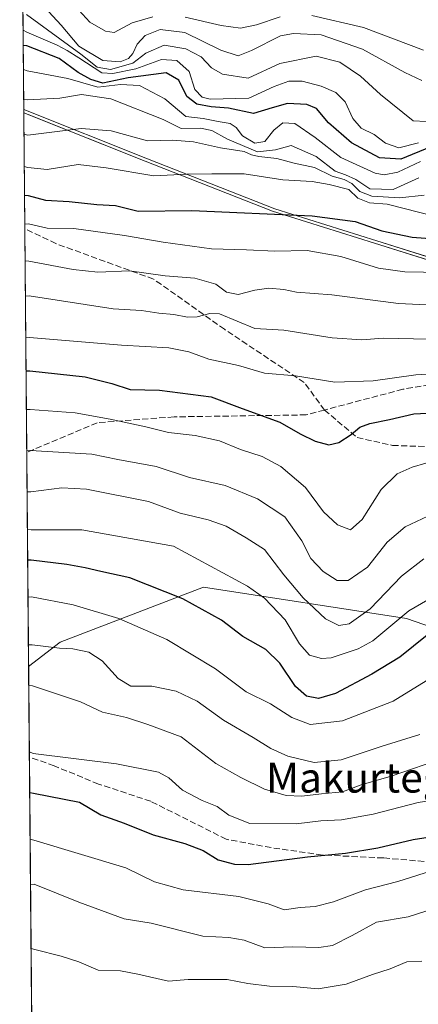
# Model space of a CAD drawing. Units: metres. Extents: x 559633 to 563089, y 4735630 to 4737974.
# Drawn here: x 559633 to 559740, y 4737577 to 4737841 of the extents above; entities that cross this region are included whole.
import ezdxf
from ezdxf.enums import TextEntityAlignment as Align

# ---------------------------------------------------------------- set-up
doc = ezdxf.new("R2010")
doc.units = ezdxf.units.M
doc.header["$MEASUREMENT"] = 0
doc.linetypes.add('DGN Style 3', pattern=[2.307223458686699, 1.648016756204785, -0.6592067024819142])
for name, color, linetype, lineweight in [('Arbolado forestal CxS', 92, 'Continuous', 0), ('Comarca CxS', 21, 'Continuous', 0), ('Comunidad Autónoma CxS', 142, 'Continuous', 0), ('Curva de nivel maestra', 30, 'Continuous', 30), ('Curva de nivel normal', 30, 'Continuous', 0), ('Espacio natural protegido', 121, 'Continuous', 13), ('Espacio natural protegido CxS', 121, 'Continuous', 0), ('Municipio', 91, 'Continuous', 13), ('Municipio CxS', 4, 'Continuous', 0), ('Provincia CxS', 1, 'Continuous', 0), ('Senda', 7, 'DGN Style 3', 0), ('Texto cartográfico', 7, 'Continuous', 0)]:
    doc.layers.add(name, color=color, linetype=linetype, lineweight=lineweight)
doc.styles.add('Style-Arial', font='txt')

msp = doc.modelspace()

# ---------------------------------------------------------------- linework, layer by layer
at = {"layer": 'Arbolado forestal CxS', "color": 92, "linetype": 'Continuous', "lineweight": 0, "extrusion": (0.005026229742775258, -0.5808028346404954, 0.8140287490550552), "elevation": -2748136.418016031, "flags": 128}
msp.add_lwpolyline([(600612.0329120952, 3853155.638156192), (600612.0329120952, 3853265.159519285)], dxfattribs=at)
at = {"layer": 'Arbolado forestal CxS', "color": 92, "linetype": 'Continuous', "lineweight": 0, "extrusion": (0.003864188021189352, -0.4465085617861737, 0.8947710166867162), "elevation": -2112453.018456975, "flags": 128}
msp.add_lwpolyline([(600613.4333394229, 4235095.550594868), (600613.4333394229, 4235162.65407409)], dxfattribs=at)
at = {"layer": 'Arbolado forestal CxS', "color": 92, "linetype": 'Continuous', "lineweight": 0, "extrusion": (0.003761893635004865, -0.4346687482091883, 0.9005825489573602), "elevation": -2056411.166289649, "flags": 128}
msp.add_lwpolyline([(600615.2851503782, 4262524.893332121), (600615.2851503781, 4262588.763717087)], dxfattribs=at)
at = {"layer": 'Arbolado forestal CxS', "color": 92, "linetype": 'Continuous', "lineweight": 0, "extrusion": (0.002748380561238169, -0.3176488161805888, 0.948204448409393), "elevation": -1502534.577149919, "flags": 128}
msp.add_lwpolyline([(600604.1144831318, 4487774.315997952), (600604.1144831318, 4487799.974821503)], dxfattribs=at)
at = {"layer": 'Arbolado forestal CxS', "color": 92, "linetype": 'Continuous', "lineweight": 0, "extrusion": (0.002369982780442109, -0.2738600937110426, 0.9617666204720351), "elevation": -1295279.077537829, "flags": 128}
msp.add_lwpolyline([(600612.2997586553, 4551748.937940652), (600612.2997586554, 4551919.457313299)], dxfattribs=at)
at = {"layer": 'Arbolado forestal CxS', "color": 92, "linetype": 'Continuous', "lineweight": 0}
for points in [[(559946.8251, 4737690.6227, 942.9397999999929), (559934.0251000002, 4737701.812700001, 944.9906000000047), (559924.3151000004, 4737708.582900001, 945.4032000000008), (559907.0853000004, 4737717.453299999, 942.8537000000069), (559886.9353, 4737727.1735, 942.0353999999934), (559870.1255000001, 4737732.983700001, 943.3418999999994), (559863.2763, 4737736.217499999, 943.432799999995), (559839.7755000005, 4737747.314099999, 943.3494000000064), (559818.7550999997, 4737753.974500001, 940.2529999999971), (559798.5153000001, 4737760.015100001, 940.3310000000056), (559794.6045000004, 4737761.0209, 940.6064000000043), (559778.4870999996, 4737762.0463, 940.748000000007), (559763.6969, 4737733.9735, 925.2167000000045), (559757.1869000001, 4737721.6171, 919.3849999999949), (559743.5081000002, 4737677.849300001, 902.2829000000056), (559736.5247, 4737680.2667, 905.3125), (559681.9656999996, 4737688.6611, 902.9970999999933), (559643.5219000002, 4737673.8761, 891.1904000000068), (559635.0592999998, 4737667.3463, 887.7375999999931), (559632.6699999999, 4737943.439999999, 1003.109800000006), (560016.5733000003, 4737946.8354, 988.2286000000023)], [(559636.8117000004, 4737464.8465, 830.1995000000024), (559635.0592999998, 4737667.3463, 887.7375999999931), (559643.5219000002, 4737673.8761, 891.1904000000068), (559681.9656999996, 4737688.6611, 902.9970999999933), (559736.5247, 4737680.2667, 905.3125), (559743.5081000002, 4737677.849300001, 902.2829000000056), (559742.6908999998, 4737675.2345, 901.1996999999974), (559770.2302999999, 4737640.447100001, 882.7115000000049), (559793.4209000003, 4737604.209899999, 870.6319999999978), (559831.1061000006, 4737554.927300001, 857.7955999999976)], [(559743.5081000002, 4737677.849300001, 902.2829000000056), (559736.5247, 4737680.2667, 905.3125), (559681.9656999996, 4737688.6611, 902.9970999999933), (559643.5219000002, 4737673.8761, 891.1904000000068), (559635.0592999998, 4737667.3463, 887.7375999999931)]]:
    msp.add_polyline3d(points, dxfattribs=at)
at = {"layer": 'Comarca CxS', "color": 21, "linetype": 'Continuous', "lineweight": 0, "flags": 128}
msp.add_lwpolyline([(562131.2887062199, 4735651.971615649), (561616.6562999998, 4735647.420100001), (561491.4693000005, 4735646.312899999), (561028.5671884873, 4735642.218762252), (560889.3429793653, 4735640.987423942), (560711.3000719008, 4735639.412744629), (560696.690644539, 4735639.283529981), (560636.4200394675, 4735638.750489526), (560632.2423516074, 4735638.713522223), (560624.8525999998, 4735638.648200001), (560269.7184960985, 4735635.507238777), (560184.4096502156, 4735634.752730132), (560075.3296922283, 4735633.788000065), (560000.0396509538, 4735633.122106286), (559941.7708965217, 4735632.606730921), (559890.3397003645, 4735632.15185881), (559819.6684556149, 4735631.526827597), (559652.6900004528, 4735630.049982603), (559643.5758, 4736683.226799999), (559633.7724985321, 4737816.041979012), (559633.7724000007, 4737816.055500001), (559633.7650999996, 4737816.901699999), (559632.6700004523, 4737943.439982578), (563040.4800004774, 4737973.57998258)], dxfattribs=at)
at = {"layer": 'Comunidad Autónoma CxS', "color": 142, "linetype": 'Continuous', "lineweight": 0, "flags": 128}
msp.add_lwpolyline([(562131.2887062199, 4735651.971615649), (561616.6562999998, 4735647.420100001), (561491.4693000005, 4735646.312899999), (561028.5671884873, 4735642.218762252), (560889.3429793653, 4735640.987423942), (560711.3000719008, 4735639.412744629), (560696.690644539, 4735639.283529981), (560636.4200394675, 4735638.750489526), (560632.2423516074, 4735638.713522223), (560624.8525999998, 4735638.648200001), (560269.7184960985, 4735635.507238777), (560184.4096502156, 4735634.752730132), (560075.3296922283, 4735633.788000065), (560000.0396509538, 4735633.122106286), (559941.7708965217, 4735632.606730921), (559890.3397003645, 4735632.15185881), (559819.6684556149, 4735631.526827597), (559652.6900004528, 4735630.049982603), (559643.5758, 4736683.226799999), (559633.7724985321, 4737816.041979012), (559633.7724000007, 4737816.055500001), (559633.7650999996, 4737816.901699999), (559632.6700004523, 4737943.439982578), (563040.4800004774, 4737973.57998258)], dxfattribs=at)
at = {"layer": 'Curva de nivel maestra', "color": 30, "linetype": 'Continuous', "lineweight": 30, "flags": 128}
for points, elevation in [([(559743.0499999998, 4737806.890100001), (559735, 4737803.610099999), (559729.2300000004, 4737803.9301), (559721.7400000002, 4737807.970100001), (559715.5700000003, 4737813.380100001), (559712.2999999998, 4737817.170100001), (559709.75, 4737818.3101), (559704.5499999998, 4737818.540100001), (559700.4699999997, 4737817.420100001), (559695.4699999997, 4737815.8301), (559688.7400000002, 4737817.270099999), (559684.0199999996, 4737817.6801), (559680.2400000002, 4737818.420100001), (559677.5700000003, 4737820.440099999), (559675.4199999999, 4737824.8101), (559671.9600000001, 4737826.7501), (559661.75, 4737825.460100001), (559655.0199999996, 4737824.020099999), (559651.7699999996, 4737824.960100001), (559648.4000000004, 4737826.880100001), (559643.2699999996, 4737830.600099999), (559634.5999999996, 4737834.040100001), (559633.6155000003, 4737834.178200001)], 975), ([(559633.9638, 4737793.9345), (559634.9500000002, 4737793.840100001), (559639.5599999996, 4737792.620100001), (559645.9100000003, 4737792.190099999), (559653.3499999996, 4737791.4301), (559658.3899999997, 4737791.1801), (559664.4800000004, 4737789.6501), (559678.8700000001, 4737789.840100001), (559711.1399999997, 4737788.340100001), (559722.7199999997, 4737786.850099999), (559729.8700000001, 4737784.3101), (559738.0499999998, 4737782.630100001), (559751.1399999997, 4737781.6601)], 950), ([(559634.3718999998, 4737746.7805), (559635.3499999996, 4737746.710100001), (559650.25, 4737745.130100001), (559657.4000000004, 4737743.380100001), (559662.3399999999, 4737741.7601), (559670.2300000004, 4737741.540100001), (559684.0700000003, 4737739.790100001), (559692.4100000003, 4737736.6601), (559702.5099999999, 4737733.0001), (559707.9900000002, 4737729.860099999), (559711.9500000002, 4737727.8201), (559715.6600000003, 4737726.920100001), (559718.3300000001, 4737727.4901), (559721.6699999999, 4737729.630100001), (559724, 4737731.5801), (559726.6699999999, 4737732.620100001), (559731.9500000002, 4737733.690099999), (559738.4699999997, 4737735.200099999), (559750.9199999999, 4737735.8201)], 925), ([(559742, 4737675.7501), (559734.6699999999, 4737669.8101), (559727.1500000004, 4737665.2401), (559717.4800000004, 4737660.0601), (559712.8600000005, 4737658.780099999), (559709.6799999997, 4737659.4001), (559706.6600000003, 4737661.970100001), (559702.4500000002, 4737668.2601), (559698.7199999997, 4737671.9001), (559692.5599999996, 4737675.370100001), (559686.8099999996, 4737679.790100001), (559676.5, 4737685.550100001), (559662.25, 4737691.140100001), (559654.4600000001, 4737692.850099999), (559650.2000000002, 4737693.870100001), (559645.2800000003, 4737694.720100001), (559635.79, 4737695.940099999), (559634.8121999997, 4737695.9045)], 900), ([(559635.3519000001, 4737633.531500001), (559636.3300000001, 4737633.350099999), (559648.7400000002, 4737630.860099999), (559654.4400000004, 4737627.5001), (559660.6900000004, 4737625.2601), (559668.4500000002, 4737622.090100001), (559677.0199999996, 4737619.8101), (559681.9400000004, 4737617.9001), (559685.9800000004, 4737615.440099999), (559690.29, 4737614.2301), (559693.9600000001, 4737614.190099999), (559709.9199999999, 4737616.210100001), (559720.1200000001, 4737617.190099999), (559728.7999999998, 4737618.620100001), (559738.3099999996, 4737620.890100001), (559748.5700000003, 4737622.520099999)], 875)]:
    msp.add_lwpolyline(points, dxfattribs=dict(at, elevation=elevation))
at = {"layer": 'Curva de nivel normal', "color": 30, "linetype": 'Continuous', "lineweight": 0, "flags": 128}
for points, elevation in [([(559634.5300000003, 4737842.4301), (559649.1100000005, 4737831.780099999), (559653.4500000002, 4737828.290100001), (559657, 4737827.690099999), (559663, 4737829.350099999), (559666.54, 4737832.040100001), (559671.4500000002, 4737834.210100001), (559677.2400000002, 4737833.280099999), (559681.4000000004, 4737831.050100001), (559684.1699999999, 4737828.120100001), (559687.0800000001, 4737826.4101), (559694, 4737825.360099999), (559702.4500000002, 4737829.3301), (559712.2199999997, 4737831.270099999), (559718.5999999996, 4737829.6601), (559724.1900000004, 4737825.9001), (559729.5499999998, 4737820.9301), (559738.2999999998, 4737813.860099999), (559741.7699999996, 4737813.7601)], 985), ([(559639.3700000001, 4737844.4301), (559643.79, 4737839.5801), (559648.5199999996, 4737833.960100001), (559655.0199999996, 4737830.0601), (559659.6600000003, 4737829.770099999), (559661.8600000005, 4737830.620100001), (559663.0300000003, 4737831.9901), (559664.1699999999, 4737834.460100001), (559666.3300000001, 4737836.790100001), (559670.3300000001, 4737838.420100001), (559677.0300000003, 4737837.630100001), (559686.7000000002, 4737832.920100001), (559691.2999999998, 4737831.390100001), (559694.9000000004, 4737832.8201), (559702.6399999997, 4737836.7601), (559706.1299999999, 4737837.370100001), (559713.5899999999, 4737836.970100001), (559724.7199999997, 4737833.120100001), (559736.0499999998, 4737826.880100001), (559740.6399999997, 4737824.720100001)], 990), ([(559647.5300000003, 4737844.720100001), (559651.5300000003, 4737840.360099999), (559655.6799999997, 4737837.940099999), (559658, 4737837.670100001), (559662.8300000001, 4737840.2501), (559668.4400000004, 4737841.8201)], 995), ([(559677.0700000003, 4737841.710100001), (559686.7699999996, 4737839.5101), (559691.9500000002, 4737838.800100001), (559696.1900000004, 4737839.720100001), (559702.5700000003, 4737841.800100001)], 995), ([(559711.0700000003, 4737842.220100001), (559724.9600000001, 4737838.960100001), (559741.0999999996, 4737832.840100001)], 995), ([(559739.7400000002, 4737808.030099999), (559734.4699999997, 4737806.670100001), (559730.8899999997, 4737807.9101), (559727.7999999998, 4737810.220100001), (559724.3600000005, 4737811.970100001), (559722.1100000005, 4737814.5101), (559720.0099999999, 4737819.040100001), (559717.54, 4737821.5001), (559713.6299999999, 4737823.2301), (559708.5099999999, 4737824.5101), (559704.9400000004, 4737824.590100001), (559701, 4737823.130100001), (559694.2000000002, 4737819.960100001), (559683.79, 4737819.7501), (559681.6399999997, 4737820.300100001), (559679.6500000004, 4737822.3301), (559678.1900000004, 4737827.170100001), (559674.8600000005, 4737830.110099999), (559670.75, 4737830.4001), (559663.8099999996, 4737827.880100001), (559657.6600000003, 4737826.590100001), (559654.7400000002, 4737826.8201), (559648.54, 4737830.860099999), (559645.3700000001, 4737832.800100001), (559642.7100000001, 4737834.2501), (559634.5700000003, 4737837.690099999), (559633.5805000003, 4737838.2294)], 980), ([(559740.2699999996, 4737803.0001), (559734.2000000002, 4737800.090100001), (559730.4699999997, 4737799.420100001), (559728.1100000005, 4737799.840100001), (559718.8700000001, 4737804.0601), (559712.0199999996, 4737809.460100001), (559706.54, 4737813.1601), (559703.2999999998, 4737813.4001), (559700.9100000003, 4737811.380100001), (559698.4400000004, 4737808.3301), (559695.75, 4737807.870100001), (559692.5, 4737809.840100001), (559690.75, 4737812.130100001), (559689.1799999997, 4737813.190099999), (559685.9299999997, 4737813.7401), (559681.9000000004, 4737814.5701), (559677.2800000003, 4737815.030099999), (559671.6100000005, 4737819.8201), (559664.8300000001, 4737823.360099999), (559659.7100000001, 4737823.700099999), (559653.6299999999, 4737822.9101), (559645.5599999996, 4737825.3101), (559634.6600000003, 4737827.340100001), (559633.6716999998, 4737827.6853)], 970), ([(559739.8099999996, 4737798.5801), (559732.9100000003, 4737795.470100001), (559726.6200000001, 4737795.6601), (559722.9100000003, 4737798.1801), (559720.1200000001, 4737799.4101), (559717.3499999996, 4737800.380100001), (559712.2800000003, 4737804.3201), (559705.5700000003, 4737807.300100001), (559701.29, 4737806.090100001), (559696.5099999999, 4737805.5801), (559688.4500000002, 4737808.940099999), (559684.2800000003, 4737811.3101), (559681.2400000002, 4737811.9101), (559676, 4737811.870100001), (559671.1399999997, 4737814.220100001), (559657.1299999999, 4737819.840100001), (559649.2300000004, 4737820.960100001), (559643.4500000002, 4737819.950099999), (559634.7300000004, 4737819.5101), (559633.7411000002, 4737819.6743)], 965), ([(559633.8221000005, 4737810.3095), (559634.8099999996, 4737810.040100001), (559649.1699999999, 4737811.880100001), (559657.1799999997, 4737811.2301), (559666.9500000002, 4737808.550100001), (559673.79, 4737808.7301), (559679.3200000003, 4737808.2601), (559686.5599999996, 4737806.610099999), (559692.9199999999, 4737805.6501), (559694.9299999997, 4737804.7601), (559696.8200000003, 4737804.350099999), (559701.6699999999, 4737803.7601), (559706.3300000001, 4737802.5701), (559711.8099999996, 4737801.4101), (559716.5700000003, 4737799.0601), (559719.7599999999, 4737798.1801), (559721.8200000003, 4737797.110099999), (559723.9600000001, 4737794.940099999), (559727.1799999997, 4737793.700099999), (559734.7100000001, 4737793.2601), (559741.2199999997, 4737793.920100001)], 960), ([(559744.2400000002, 4737788.1801), (559731.3399999999, 4737791.540100001), (559726.5300000003, 4737791.9101), (559723.4400000004, 4737793.170100001), (559721.04, 4737795.5001), (559715.7000000002, 4737796.790100001), (559711.1500000004, 4737797.620100001), (559703.3200000003, 4737798.0601), (559692.9500000002, 4737799.6601), (559684.2699999996, 4737799.6801), (559677.6299999999, 4737799.5801), (559668.6799999997, 4737799.1601), (559655.8399999999, 4737801.3201), (559648.3799999999, 4737802.1801), (559640, 4737800.860099999), (559634.8799999999, 4737801.370100001), (559633.8975000001, 4737801.5965)], 955), ([(559751.0300000003, 4737773.0801), (559736.0599999996, 4737773.360099999), (559728.9600000001, 4737774.3201), (559718.8700000001, 4737777.450099999), (559709.8300000001, 4737779.0601), (559701.1799999997, 4737778.850099999), (559693.54, 4737779.2401), (559684.1900000004, 4737779.4901), (559671.2199999997, 4737781.290100001), (559660.7800000003, 4737783.140100001), (559647.2300000004, 4737784.940099999), (559640, 4737785.090100001), (559635.0099999999, 4737786.2601), (559634.0316000005, 4737786.103399999)], 945), ([(559634.1162, 4737776.3247), (559635.0999999996, 4737776.2401), (559646.9900000002, 4737773.950099999), (559653.6600000003, 4737773.210100001), (559662.1799999997, 4737773.630100001), (559671.7100000001, 4737772.2301), (559679.6799999997, 4737771.610099999), (559685.3300000001, 4737770.0001), (559688.1500000004, 4737767.920100001), (559691.3499999996, 4737767.2401), (559695.7400000002, 4737768.460100001), (559699.5800000001, 4737768.950099999), (559703.5599999996, 4737768.5601), (559707, 4737767.870100001), (559716.4199999999, 4737767.130100001), (559734.3499999996, 4737764.800100001), (559769.9900000002, 4737763.170100001)], 940.0000000000002), ([(559634.1983000003, 4737766.840299999), (559635.1799999997, 4737766.9001), (559657.7999999998, 4737763.4101), (559665.3300000001, 4737763.0001), (559670, 4737762.210100001), (559674, 4737761.840100001), (559677.6699999999, 4737761.1601), (559680.3300000001, 4737761.2301), (559683.6699999999, 4737762.1601), (559686.3300000001, 4737762.0601), (559695.79, 4737758.110099999), (559703.6100000005, 4737757.6601), (559716.54, 4737755.620100001), (559724.5099999999, 4737755.120100001), (559730.2000000002, 4737755.5701), (559742.5, 4737755.270099999)], 935), ([(559634.2940999996, 4737755.7654), (559635.2800000003, 4737755.720100001), (559660.0099999999, 4737753.690099999), (559672.6699999999, 4737752.920100001), (559678.1100000005, 4737751.890100001), (559683.4299999997, 4737749.9001), (559691.4400000004, 4737748.1601), (559698.3700000001, 4737746.1501), (559706.7100000001, 4737745.420100001), (559717.2999999998, 4737743.720100001), (559727.5700000003, 4737744.090100001), (559739.0199999996, 4737745.700099999), (559759.2000000002, 4737746.920100001)], 930), ([(559634.4620000003, 4737736.3716), (559635.4400000004, 4737736.350099999), (559647.5899999999, 4737735.4801), (559656.9199999999, 4737733.800100001), (559666.5700000003, 4737731.6801), (559672.6399999997, 4737730.220100001), (559679.7400000002, 4737729.340100001), (559686.2599999999, 4737727.9301), (559691.9000000004, 4737725.620100001), (559697.7400000002, 4737723.770099999), (559702.7800000003, 4737721.0601), (559709.3600000005, 4737715.390100001), (559714.2300000004, 4737708.860099999), (559718, 4737705.360099999), (559721.4299999997, 4737704.0101), (559724.6100000005, 4737706.860099999), (559729.6699999999, 4737714.860099999), (559734, 4737719.120100001), (559738, 4737720.860099999), (559741.7199999997, 4737721.9101)], 920), ([(559634.5568000004, 4737725.4169), (559635.54, 4737725.3101), (559652, 4737724.380100001), (559659, 4737722.940099999), (559669.3200000003, 4737721.030099999), (559678.29, 4737718.0701), (559687.7800000003, 4737715.950099999), (559696.5300000003, 4737712.360099999), (559703.7999999998, 4737707.520099999), (559708.3600000005, 4737701.0801), (559710.8099999996, 4737696.370100001), (559714.1299999999, 4737692.860099999), (559717.8799999999, 4737690.440099999), (559720.7999999998, 4737690.420100001), (559726, 4737694.0101), (559731.3399999999, 4737700.7301), (559736.0999999996, 4737704.8301), (559745.2999999998, 4737709.1601)], 915), ([(559634.6534000002, 4737714.250700001), (559635.6399999997, 4737714.290100001), (559643.9699999997, 4737715.350099999), (559650.5800000001, 4737714.960100001), (559667.2000000002, 4737711.640100001), (559675.7599999999, 4737708.5101), (559683.29, 4737706.710100001), (559688.1200000001, 4737705.0001), (559693.5, 4737701.880100001), (559698.3600000005, 4737698.7401), (559703.54, 4737691.920100001), (559708.7199999997, 4737685.770099999), (559714.75, 4737680.140100001), (559718.3300000001, 4737678.380100001), (559721.0800000001, 4737678.770099999), (559726.75, 4737682.870100001), (559735.1200000001, 4737691.590100001), (559741.1600000003, 4737696.290100001)], 910), ([(559634.7407999998, 4737704.152100001), (559635.7199999997, 4737704.030099999), (559649.3399999999, 4737704.090100001), (559673.9800000004, 4737699.700099999), (559693.8099999996, 4737688.920100001), (559698.3899999997, 4737685.710100001), (559703.9100000003, 4737679.860099999), (559707.7300000004, 4737673.440099999), (559710.4800000004, 4737670.360099999), (559713.6600000003, 4737669.460100001), (559716.2300000004, 4737669.6601), (559723.5, 4737672.100099999), (559727.4199999999, 4737674.270099999), (559737.1100000005, 4737682.270099999), (559743.9400000004, 4737686.2301)], 905), ([(559634.8984000003, 4737685.939400001), (559635.8799999999, 4737686.0601), (559646.9900000002, 4737683.9001), (559659.2999999998, 4737680.270099999), (559672.1299999999, 4737674.600099999), (559685.25, 4737666.710100001), (559693.4900000002, 4737660.5001), (559699.9900000002, 4737657.350099999), (559705.6799999997, 4737653.6501), (559710.6799999997, 4737651.800100001), (559719.3600000005, 4737652.720100001), (559732.9500000002, 4737658.0601), (559742.9800000004, 4737664.220100001)], 895), ([(559740.0899999999, 4737649.110099999), (559729.9400000004, 4737645.9301), (559719, 4737642.300100001), (559711.6699999999, 4737641.520099999), (559704.6699999999, 4737643.210100001), (559700.04, 4737645.3301), (559695.3300000001, 4737648.300100001), (559687.3700000001, 4737652.9101), (559680.3399999999, 4737658.0101), (559674.7100000001, 4737660.710100001), (559668.1500000004, 4737662.040100001), (559662.4800000004, 4737662.100099999), (559659.0700000003, 4737664.0801), (559654.8099999996, 4737668.9001), (559651.2100000001, 4737671.190099999), (559646.9699999997, 4737672.050100001), (559643.3300000001, 4737672.290100001), (559635.9900000002, 4737673.170100001), (559635.0092000002, 4737673.1316)], 890), ([(559635.1030000001, 4737662.2916), (559636.0899999999, 4737662.1801), (559648.9500000002, 4737657.850099999), (559654.9000000004, 4737655.050100001), (559661.3399999999, 4737653.6801), (559667.0199999996, 4737651.7501), (559676, 4737648.4101), (559685.3300000001, 4737641.3101), (559692.04, 4737637.5001), (559698.3600000005, 4737634.4301), (559704.2000000002, 4737632.690099999), (559708.3899999997, 4737632.470100001), (559713.6699999999, 4737633.1601), (559719.2999999998, 4737633.6801), (559724.3499999996, 4737635.530099999), (559732.3600000005, 4737637.920100001), (559746.9900000002, 4737642.940099999)], 885), ([(559635.2581000002, 4737644.3749), (559636.2400000002, 4737643.940099999), (559658.6100000005, 4737641.1601), (559669.9100000003, 4737638.970100001), (559672.7100000001, 4737637.460100001), (559676.3899999997, 4737634.100099999), (559681.6699999999, 4737631.340100001), (559685.6699999999, 4737629.770099999), (559688.7999999998, 4737627.440099999), (559694.4600000001, 4737625.1601), (559706.9100000003, 4737625.050100001), (559713.5099999999, 4737625.880100001), (559719.0199999996, 4737626.1601), (559727.5099999999, 4737627.690099999), (559739.6200000001, 4737630.780099999), (559762.6600000003, 4737634.5001)], 880), ([(559635.4606999997, 4737620.968400001), (559636.4400000004, 4737620.6601), (559661.1399999997, 4737613.2401), (559668.8499999996, 4737609.520099999), (559676.5199999996, 4737607.350099999), (559691.4600000001, 4737605.530099999), (559699.3300000001, 4737603.620100001), (559703.6600000003, 4737601.9801), (559707.9299999997, 4737602.620100001), (559711.9699999997, 4737602.9001), (559716.8700000001, 4737604.130100001), (559725.5, 4737607.350099999), (559734.1399999997, 4737609.5801), (559744.8899999997, 4737612.9901)], 870), ([(559635.5668000003, 4737608.700800001), (559636.5499999998, 4737608.8301), (559648.5599999996, 4737604.0801), (559660.6699999999, 4737599.5701), (559668, 4737598.370100001), (559681.8399999999, 4737594.940099999), (559688.7800000003, 4737594.540100001), (559692.9199999999, 4737593.850099999), (559698.4400000004, 4737591.7401), (559705.9800000004, 4737592.0801), (559712.9400000004, 4737591.8301), (559716.6500000004, 4737592.380100001), (559721.9400000004, 4737595.100099999), (559728.4100000003, 4737598.6801), (559736.9400000004, 4737600.120100001), (559741.6699999999, 4737601.590100001)], 865), ([(559635.7152000006, 4737591.553200001), (559636.7000000002, 4737591.340100001), (559643.8399999999, 4737589.5801), (559648.5800000001, 4737587.9801), (559653.7400000002, 4737585.800100001), (559659.75, 4737585.630100001), (559664.3799999999, 4737584.700099999), (559672.6299999999, 4737582.8201), (559677.8499999996, 4737583.2501), (559688.3300000001, 4737583.280099999), (559693.9400000004, 4737582.1501), (559699.7400000002, 4737581.5101), (559706.0199999996, 4737581.4101), (559712.7699999996, 4737580.780099999), (559720.29, 4737582.040100001), (559727.3799999999, 4737584.5801), (559732.1200000001, 4737586.1501), (559736.6100000005, 4737588.030099999), (559740.6200000001, 4737588.2301)], 860)]:
    msp.add_lwpolyline(points, dxfattribs=dict(at, elevation=elevation))
at = {"layer": 'Espacio natural protegido', "color": 121, "linetype": 'Continuous', "lineweight": 13, "flags": 128}
for points in [[(559936.2923000009, 4737700.866099998), (559934.5693000013, 4737702.372099997), (559924.8574000006, 4737709.142300002), (559907.6354999996, 4737718.003599999), (559887.4836000007, 4737727.725900001), (559870.6697000014, 4737733.541200002), (559840.317900002, 4737747.869800001), (559819.3059000015, 4737754.534100002), (559799.0600000013, 4737760.571499998), (559780.4770000017, 4737765.352800001), (559756.5361000008, 4737772.879300003), (559728.5201000023, 4737781.6388), (559701.1412000011, 4737790.2773), (559666.988400001, 4737803.680900001), (559633.7650583924, 4737816.90171656)], [(559727.9073000011, 4737781.026099999), (559700.5301000011, 4737789.665299999), (559666.3783000021, 4737803.069000003), (559634.8974000016, 4737815.608400002), (559633.7723814575, 4737816.055507369)], [(559779.8643000015, 4737764.740099999), (559755.9250000007, 4737772.268300001), (559727.9073000011, 4737781.026099999)]]:
    msp.add_lwpolyline(points, dxfattribs=at)
at = {"layer": 'Espacio natural protegido CxS', "color": 121, "linetype": 'Continuous', "lineweight": 0, "flags": 128}
for points in [[(559936.2923000003, 4737700.866099999), (559934.5693000007, 4737702.372099998), (559924.8574, 4737709.142300001), (559907.6354999992, 4737718.003599999), (559887.4836000003, 4737727.7259), (559870.6697000008, 4737733.541200001), (559840.3178999992, 4737747.8698), (559819.305900001, 4737754.534100001), (559799.0599999985, 4737760.571499999), (559780.476999999, 4737765.3528), (559756.5361000003, 4737772.879300001), (559728.5200999995, 4737781.6388), (559701.1412000007, 4737790.2773), (559666.9884000004, 4737803.6809), (559633.7650999996, 4737816.901699999), (559632.6700004523, 4737943.439982578), (563040.4800004774, 4737973.57998258)], [(559946.7550999997, 4737690.569133332), (559933.9591999995, 4737701.759199998), (559924.2443000004, 4737708.5313), (559907.0214999993, 4737717.392500001), (559886.8734000003, 4737727.114000001), (559870.0569666668, 4737732.928033334), (559839.7050666666, 4737747.256999998), (559818.6930999997, 4737753.921033335), (559798.4471000008, 4737759.958066667), (559779.864300001, 4737764.740099999), (559755.9250000002, 4737772.268300001), (559727.9073000004, 4737781.026066669), (559700.5301000006, 4737789.6653), (559666.3782999992, 4737803.069000001), (559634.8974000011, 4737815.608400002), (559633.7724000007, 4737816.055500001), (559633.7650999996, 4737816.901699999), (559632.6700004523, 4737943.439982578), (563040.4800004774, 4737973.57998258)]]:
    msp.add_lwpolyline(points, dxfattribs=at)
at = {"layer": 'Municipio', "color": 91, "linetype": 'Continuous', "lineweight": 13, "flags": 128}
for points in [[(559727.9073000011, 4737781.026099999), (559700.5280000004, 4737789.664), (559666.3750000005, 4737803.068000001), (559633.7724985327, 4737816.041979013)], [(559727.9073000011, 4737781.026099999), (559700.5280000004, 4737789.664), (559666.3750000005, 4737803.068000001), (559633.7724985327, 4737816.041979013)], [(559779.8643000015, 4737764.740099999), (559755.9230000009, 4737772.266000003), (559727.9073000011, 4737781.026099999)], [(559779.8643000015, 4737764.740099999), (559755.9230000009, 4737772.266000003), (559727.9073000011, 4737781.026099999)]]:
    msp.add_lwpolyline(points, dxfattribs=at)
at = {"layer": 'Municipio CxS', "color": 4, "linetype": 'Continuous', "lineweight": 0, "flags": 128}
for points in [[(559946.7550999997, 4737690.569133332), (559935.6789999985, 4737700.253), (559933.956000001, 4737701.758999999), (559924.2439999996, 4737708.528999999), (559907.0230000009, 4737717.390000001), (559886.8710000009, 4737727.113), (559870.0569666668, 4737732.928033334), (559839.7050666666, 4737747.256999998), (559818.6930999997, 4737753.921033335), (559798.4471000008, 4737759.958066667), (559779.864300001, 4737764.740099999), (559755.9230000004, 4737772.266000002), (559727.9073000004, 4737781.026066669), (559700.5279999998, 4737789.664), (559666.3749999999, 4737803.068), (559633.7724985321, 4737816.041979012), (559633.7724000007, 4737816.055500001), (559633.7650999996, 4737816.901699999), (559632.6700004523, 4737943.439982578), (563040.4800004774, 4737973.57998258)], [(559643.5758, 4736683.226799999), (559633.7724985321, 4737816.041979012), (559666.3749999999, 4737803.068), (559700.5279999998, 4737789.664), (559727.9073000004, 4737781.026066669), (559755.9230000004, 4737772.266000002), (559779.864300001, 4737764.740099999), (559798.4471000008, 4737759.958066667), (559818.6930999997, 4737753.921033335), (559839.7050666666, 4737747.256999998), (559870.0569666668, 4737732.928033334), (559886.8710000009, 4737727.113), (559907.0230000009, 4737717.390000001), (559924.2439999996, 4737708.528999999), (559933.956000001, 4737701.758999999), (559935.6789999985, 4737700.253), (559946.7550999997, 4737690.569133332)]]:
    msp.add_lwpolyline(points, dxfattribs=at)
at = {"layer": 'Provincia CxS', "color": 1, "linetype": 'Continuous', "lineweight": 0, "flags": 128}
msp.add_lwpolyline([(562131.2887062199, 4735651.971615649), (561616.6562999998, 4735647.420100001), (561491.4693000005, 4735646.312899999), (561028.5671884873, 4735642.218762252), (560889.3429793653, 4735640.987423942), (560711.3000719008, 4735639.412744629), (560696.690644539, 4735639.283529981), (560636.4200394675, 4735638.750489526), (560632.2423516074, 4735638.713522223), (560624.8525999998, 4735638.648200001), (560269.7184960985, 4735635.507238777), (560184.4096502156, 4735634.752730132), (560075.3296922283, 4735633.788000065), (560000.0396509538, 4735633.122106286), (559941.7708965217, 4735632.606730921), (559890.3397003645, 4735632.15185881), (559819.6684556149, 4735631.526827597), (559652.6900004528, 4735630.049982603), (559643.5758, 4736683.226799999), (559633.7724985321, 4737816.041979012), (559633.7724000007, 4737816.055500001), (559633.7650999996, 4737816.901699999), (559632.6700004523, 4737943.439982578), (563040.4800004774, 4737973.57998258)], dxfattribs=at)
at = {"layer": 'Senda', "color": 7, "linetype": 'DGN Style 3', "lineweight": 0}
for points in [[(559714.4770999998, 4737736.226299999, 934.7569999999978), (559709.0626999997, 4737743.615300001, 936.2926000000008), (559687.6315000001, 4737757.9027, 944.1080999999976), (559668.5815000003, 4737771.396500001, 950.8708999999944), (559642.3876999998, 4737780.921499999, 954.8607000000047), (559634.0420000004, 4737784.9047, 958.6609000000027)], [(559903.6388999998, 4737699.1273, 944.6279000000068), (559895.8113000002, 4737703.167500001, 951.1398000000045), (559883.1113, 4737709.5175, 954.8638000000066), (559866.7071000002, 4737721.1591, 946.370299999995), (559841.3071, 4737731.742500001, 942.5776999999945), (559830.7237, 4737739.150900001, 948.253800000006), (559812.7320999998, 4737749.2051, 953.8782999999967), (559801.0903000003, 4737750.792500001, 945.9489999999934), (559767.7527000001, 4737747.088300001, 950.3604999999952), (559735.4735000003, 4737741.796700001, 935.4793999999965), (559714.4770999998, 4737736.226299999, 934.7569999999978)], [(559714.4770999998, 4737736.226299999, 934.7569999999978), (559709.5443000002, 4737734.917500001, 936.3861000000034), (559674.0900999998, 4737734.388300001, 937.308999999994), (559653.4524999997, 4737732.800899999, 932.7311999999948), (559634.5614999998, 4737724.864700001, 928.1263000000035)], [(559714.4770999998, 4737736.226299999, 934.7569999999978), (559723.2178999997, 4737728.842700001, 932.7339999999967), (559732.7430999996, 4737726.7259, 926.9033999999956), (559747.5597000001, 4737726.196900001, 925.6668000000063), (559771.9014999997, 4737724.609300001, 936.2260999999999), (559802.0639000004, 4737715.613500001, 937.6276000000071), (559823.7599, 4737701.8551, 931.8559999999999), (559835.9307000004, 4737689.6843, 921.9986000000064), (559842.8098999998, 4737679.630100001, 925.9036999999954), (559859.7433000002, 4737673.280099999, 928.9220999999961), (559876.1475000001, 4737670.1051, 925.0497000000032), (559883.0267000003, 4737663.755100001, 929.9689000000071), (559888.8475000003, 4737649.467499999, 921.6113999999944), (559895.7267000005, 4737641.529899999, 927.4303000000073), (559903.6640999997, 4737633.592499999, 914.6472000000067), (559967.1643000003, 4737598.138300001, 927.6359999999986), (560000.9795000004, 4737581.072699999, 921.0571999999958)], [(559865.9061000003, 4737571.990499999, 884.8359999999958), (559851.0894999999, 4737578.472899999, 884.3723999999929), (559831.3778999997, 4737586.8073, 890.0004999999946), (559822.2496999997, 4737588.659299999, 882.2606999999989), (559802.9351000004, 4737593.157299999, 887.297200000001), (559782.0330999997, 4737597.919700001, 872.5494000000036), (559768.5393000003, 4737605.3281, 875.5237000000053), (559758.7496999997, 4737612.075099999, 893.5978000000032), (559750.4153000005, 4737614.1917, 888.4646999999969), (559730.3069000002, 4737615.911499999, 874.8040999999939), (559713.9027000006, 4737616.7053, 876.056899999996), (559700.1442999998, 4737618.6897, 877.7700000000042), (559688.1057000002, 4737620.9385, 886.2458000000044), (559667.8651000002, 4737631.1251, 886.4229999999952), (559653.8421, 4737635.7553, 886.9425999999949), (559641.9358999999, 4737640.6501, 897.3199000000022), (559635.2697999999, 4737643.0174, 898.709600000002)]]:
    msp.add_polyline3d(points, dxfattribs=at)

# ---------------------------------------------------------------- texts
at = {"layer": 'Texto cartográfico', "color": 7, "linetype": 'Continuous', "lineweight": 0, "style": 'Style-Arial'}
msp.add_text('Makurtegi', height=8, dxfattribs=at).set_placement((559724.3980878053, 4737637.470150001), align=Align.MIDDLE_CENTER)

doc.saveas('drawing.dxf')
